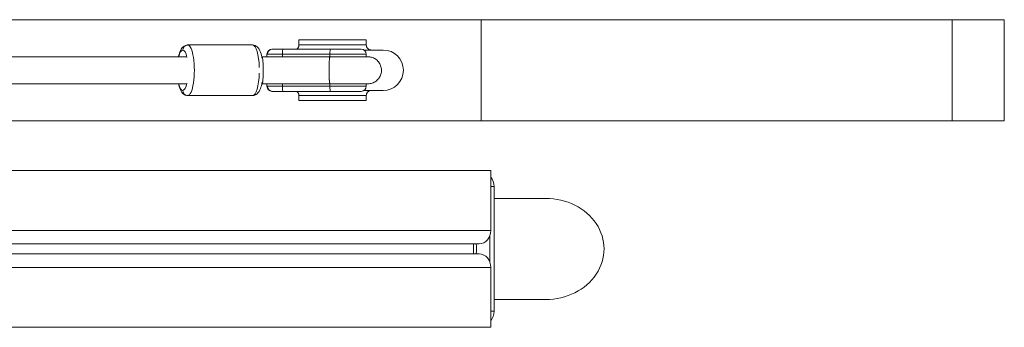
# Model space of a CAD drawing. Extents: x -4632 to 4645, y -8909 to 6268.
# Drawn here: x 316 to 901, y -45 to 137 of the extents above; entities that cross this region are included whole.
import ezdxf

# ---------------------------------------------------------------- set-up
doc = ezdxf.new("R2010")
doc.units = 0
doc.header["$LTSCALE"] = 5
doc.layers.add('Lg_prod', color=40, linetype='CONTINUOUS')

msp = doc.modelspace()

# ---------------------------------------------------------------- linework, layer by layer
at = {"layer": 'Lg_prod', "linetype": 'Continuous', "lineweight": 0}
for p, q in [((149.39, 137.06), (590.13, 137.06)), ((590.13, 137.06), (869.66, 137.06)), ((590.13, 137.06), (590.13, 77.06)), ((869.66, 137.06), (869.66, 77.06)), ((900.69, 137.06), (869.66, 137.06)), ((900.69, 137.06), (900.69, 77.06)), ((521.84, 125.06), (481.84, 125.06)), ((481.84, 122.06), (481.84, 125.06)), ((521.84, 122.06), (521.84, 125.06)), ((454.33, 122.06), (415.76, 122.06)), ((466.07, 119.56), (465.84, 119.56)), ((472.27, 119.56), (466.07, 119.56)), ((472.27, 119.56), (500.46, 119.56)), ((481.84, 122.06), (521.84, 122.06)), ((518.84, 119.56), (500.46, 119.56)), ((520.5, 119.06), (524.84, 119.06)), ((531.84, 119.06), (524.84, 119.06)), ((20.22, 115.06), (414.67, 115.06)), ((459.78, 115.06), (459.91, 115.06)), ((459.91, 115.06), (500.3, 115.06)), ((462.84, 116.56), (463.17, 116.56)), ((462.84, 116.56), (462.84, 115.06)), ((463.17, 116.56), (472.02, 116.56)), ((472.02, 116.56), (472.02, 115.06)), ((500.21, 116.56), (472.02, 116.56)), ((500.21, 116.56), (521.84, 116.56)), ((500.21, 116.56), (500.21, 115.06)), ((522.84, 115.06), (500.3, 115.06)), ((521.84, 116.56), (521.84, 115.06)), ((20.22, 99.06), (414.67, 99.06)), ((459.78, 99.06), (459.91, 99.06)), ((459.91, 99.06), (500.3, 99.06)), ((459.91, 99.06), (500.3, 99.06)), ((462.84, 99.06), (462.84, 97.56)), ((463.17, 97.56), (462.84, 97.56)), ((472.02, 97.56), (463.17, 97.56)), ((465.84, 94.56), (466.07, 94.56)), ((466.07, 94.56), (472.27, 94.56)), ((472.02, 99.06), (472.02, 97.56)), ((472.02, 97.56), (500.21, 97.56)), ((500.46, 94.56), (472.27, 94.56)), ((500.21, 99.06), (500.21, 97.56)), ((521.84, 97.56), (500.21, 97.56)), ((522.84, 99.06), (500.3, 99.06)), ((500.46, 94.56), (518.84, 94.56)), ((520.5, 95.06), (524.84, 95.06)), ((521.84, 99.06), (521.84, 97.56)), ((531.84, 95.06), (524.84, 95.06)), ((454.33, 92.06), (415.76, 92.06)), ((481.84, 92.06), (521.84, 92.06)), ((481.84, 92.06), (481.84, 89.06)), ((521.84, 89.06), (481.84, 89.06)), ((521.84, 92.06), (521.84, 89.06)), ((149.39, 77.06), (590.13, 77.06)), ((590.13, 77.06), (869.66, 77.06)), ((900.69, 77.06), (869.66, 77.06)), ((104.07, 47.56), (595.81, 47.56)), ((595.81, 12.06), (595.81, 47.56)), ((597.76, 38.06), (595.81, 38.06)), ((597.76, -35.94), (597.76, 38.06)), ((597.76, 31.06), (628.35, 31.06)), ((108.84, 12.06), (595.81, 12.06)), ((595.26, -6.82), (595.26, 8.94)), ((588.88, 4.06), (160.07, 4.06)), ((585.42, 4.06), (585.42, -1.94)), ((160.02, -1.94), (588.88, -1.94)), ((595.81, -9.94), (108.83, -9.94)), ((595.81, -45.44), (595.81, -9.94)), ((597.76, -28.94), (628.35, -28.94)), ((595.81, -35.94), (597.76, -35.94)), ((104.07, -45.44), (595.81, -45.44))]:
    msp.add_line(p, q, dxfattribs=at)
for centre, radius, start, end in [((465.84, 116.56), 3, 90, 180), ((518.84, 116.56), 3, 0, 90), ((531.84, 107.06), 12, 270, 90), ((465.84, 97.56), 3, 180, 270), ((518.84, 97.56), 3, 270, 0)]:
    msp.add_arc(centre, radius, start, end, dxfattribs=at)
for centre, major_axis, ratio, start_param, end_param in [((412.87, 107.06), (0, 12), 0.265027, 0, 0.841069), ((412.87, 107.06), (0, 12), 0.265027, -0.884335, 0), ((454.33, 107.06), (0, 15), 0.265027, -1.462597, 0), ((472.27, 116.56), (0, 3), 0.081418, 0, 1.570796), ((454.33, 107.06), (0, -15), 0.265027, 0, 1.462598), ((412.87, 107.06), (0, -12), 0.265027, 0, 0.884312), ((412.87, 107.06), (0, -12), 0.265027, -0.841069, 0), ((415.76, 95.06), (0, -3), 0.964241, -1.570796, 0), ((472.27, 97.56), (0, -3), 0.081418, -1.570796, 0)]:
    msp.add_ellipse(centre, major_axis=major_axis, ratio=ratio, start_param=start_param, end_param=end_param, dxfattribs=at)
at = {"layer": 'Lg_prod', "linetype": 'Continuous', "lineweight": 0, "extrusion": (0, 0, -1)}
for centre, major_axis, ratio, start_param, end_param in [((415.76, 119.06), (0, 3), 0.964241, -1.570796, 0), ((415.76, 107.06), (0, 15), 0.265027, 0, 3.141593), ((466.07, 116.56), (0, 3), 0.966818, -1.570796, 0), ((500.46, 116.56), (0, 3), 0.081418, -1.570796, 0), ((466.07, 97.56), (0, -3), 0.966818, 0, 1.570796), ((500.46, 97.56), (0, -3), 0.081418, 0, 1.570796), ((590.83, 38.06), (0, -8), 0.865789, -2.340826, -1.570796), ((628.35, 1.06), (-34.65, 0), 0.865789, 1.570796, 4.712389), ((588.88, 12.06), (0, -8), 0.865789, -1.570796, 0), ((556.3, 1.06), (0, -35.72), 0.865789, -1.654893, -1.4867), ((588.88, -9.94), (0, 8), 0.865789, 0, 1.570796), ((590.83, -35.94), (0, -8), 0.865789, -1.570796, -0.800767)]:
    msp.add_ellipse(centre, major_axis=major_axis, ratio=ratio, start_param=start_param, end_param=end_param, dxfattribs=at)
at = {"layer": 'Lg_prod', "linetype": 'Continuous', "lineweight": 0}
for points, knots in [([(410.32, 115.06), (410.33, 115.12), (410.35, 115.18), (410.64, 116.55), (410.99, 117.71), (411.76, 119.38), (412.1, 119.97), (412.87, 120.85), (413.21, 121.16), (414.14, 121.75), (414.8, 122.01), (415.6, 122.06), (415.68, 122.06), (415.76, 122.06)], [5.3759688, 5.3759688, 5.3759688, 5.3759688, 5.3933213, 5.3933213, 5.7642986, 5.7642986, 5.9906881, 5.9906881, 6.1173467, 6.1173467, 6.2659993, 6.2659993, 6.2831853, 6.2831853, 6.2831853, 6.2831853]), ([(454.33, 122.06), (454.86, 122.06), (455.38, 121.95), (456.33, 121.56), (456.74, 121.27), (457.59, 120.5), (457.95, 120), (458.89, 118.38), (459.29, 117.15), (459.75, 115.22), (459.86, 114.69), (459.95, 114.14)], [6.2831853, 6.2831853, 6.2831853, 6.2831853, 6.3916873, 6.3916873, 6.5167064, 6.5167064, 6.7110272, 6.7110272, 7.1270513, 7.1270513, 7.2752376, 7.2752376, 7.2752376, 7.2752376]), ([(481.84, 122.06), (481.84, 122.06), (481.84, 122.03), (481.84, 121.92), (481.84, 121.88), (481.83, 121.77), (481.82, 121.71), (481.79, 121.51), (481.76, 121.35), (481.68, 121.07), (481.64, 120.97), (481.55, 120.77), (481.5, 120.67), (481.38, 120.46), (481.32, 120.36), (481.16, 120.16), (481.08, 120.06), (480.9, 119.87), (480.8, 119.79), (480.63, 119.65), (480.57, 119.61), (480.5, 119.56)], [0, 0, 0, 0, 0.000794672, 0.000794672, 0.001192009, 0.001192009, 0.001589345, 0.001589345, 0.002384017, 0.002384017, 0.002781354, 0.002781354, 0.00317869, 0.00317869, 0.003576026, 0.003576026, 0.003973362, 0.003973362, 0.004370698, 0.004370698, 0.004611729, 0.004611729, 0.004611729, 0.004611729]), ([(521.84, 122.06), (521.84, 122.06), (521.84, 122.03), (521.85, 121.92), (521.85, 121.88), (521.86, 121.77), (521.86, 121.71), (521.89, 121.51), (521.92, 121.35), (522.01, 121.07), (522.04, 120.97), (522.13, 120.77), (522.18, 120.67), (522.3, 120.46), (522.37, 120.36), (522.52, 120.16), (522.6, 120.06), (522.79, 119.87), (522.88, 119.79), (523.09, 119.62), (523.2, 119.55), (523.55, 119.34), (523.79, 119.24), (524.31, 119.1), (524.57, 119.06), (524.84, 119.06)], [0, 0, 0, 0, 0.000794672, 0.000794672, 0.001192009, 0.001192009, 0.001589345, 0.001589345, 0.002384017, 0.002384017, 0.002781354, 0.002781354, 0.00317869, 0.00317869, 0.003576026, 0.003576026, 0.003973362, 0.003973362, 0.004370698, 0.004370698, 0.004768035, 0.004768035, 0.005562707, 0.005562707, 0.006357379, 0.006357379, 0.006357379, 0.006357379]), ([(459.91, 115.06), (459.96, 115.06), (460.01, 115.01), (460.08, 114.86), (460.1, 114.8), (460.15, 114.65), (460.17, 114.56), (460.24, 114.26), (460.29, 114.02), (460.37, 113.44), (460.41, 113.11), (460.48, 112.37), (460.51, 111.97), (460.55, 111.32), (460.57, 111.09), (460.59, 110.62), (460.6, 110.39), (460.63, 109.66), (460.65, 109.16), (460.67, 108.12), (460.67, 107.59), (460.67, 106.81), (460.67, 106.54), (460.66, 106.02), (460.66, 105.75), (460.65, 104.98), (460.63, 104.48), (460.6, 103.75), (460.59, 103.51), (460.57, 103.04), (460.55, 102.82), (460.51, 102.17), (460.48, 101.76), (460.41, 101.02), (460.37, 100.69), (460.31, 100.26), (460.29, 100.12), (460.24, 99.88), (460.22, 99.76), (460.15, 99.47), (460.1, 99.32), (460.01, 99.11), (459.96, 99.06), (459.91, 99.06)], [0, 0, 0, 0, 0.03125, 0.03125, 0.046875, 0.046875, 0.0625, 0.0625, 0.09375, 0.09375, 0.125, 0.125, 0.15625, 0.15625, 0.171875, 0.171875, 0.1875, 0.1875, 0.21875, 0.21875, 0.25, 0.25, 0.265625, 0.265625, 0.28125, 0.28125, 0.3125, 0.3125, 0.328125, 0.328125, 0.34375, 0.34375, 0.375, 0.375, 0.40625, 0.40625, 0.421875, 0.421875, 0.4375, 0.4375, 0.46875, 0.46875, 0.5, 0.5, 0.5, 0.5]), ([(500.3, 99.06), (500.28, 99.06), (500.26, 99.07), (500.23, 99.11), (500.22, 99.13), (500.2, 99.17), (500.19, 99.19), (500.16, 99.27), (500.14, 99.36), (500.1, 99.51), (500.09, 99.59), (500.08, 99.62), (500.08, 99.65), (500.08, 99.66), (500.05, 99.78), (500.03, 99.91), (500.01, 100.09), (500, 100.16), (499.99, 100.25), (499.98, 100.3), (499.98, 100.35), (499.97, 100.38), (499.97, 100.39), (499.97, 100.4), (499.96, 100.56), (499.94, 100.71), (499.92, 100.96), (499.91, 101.05), (499.9, 101.22), (499.89, 101.31), (499.87, 101.59), (499.85, 101.88), (499.83, 102.24), (499.82, 102.4), (499.81, 102.51), (499.81, 102.56), (499.8, 102.84), (499.79, 103.07), (499.77, 103.42), (499.77, 103.53), (499.76, 103.71), (499.76, 103.79), (499.76, 103.88), (499.76, 103.94), (499.76, 103.97), (499.74, 104.49), (499.73, 104.99), (499.71, 106.02), (499.71, 106.54), (499.71, 107.57), (499.71, 108.09), (499.73, 108.86), (499.73, 109.12), (499.74, 109.5), (499.74, 109.69), (499.75, 109.91), (499.75, 110), (499.75, 110.06), (499.75, 110.09), (499.76, 110.35), (499.77, 110.58), (499.79, 111.03), (499.8, 111.25), (499.82, 111.69), (499.83, 111.9), (499.85, 112.22), (499.86, 112.37), (499.87, 112.54), (499.88, 112.63), (499.88, 112.67), (499.88, 112.69), (499.88, 112.71), (499.89, 112.88), (499.91, 113.05), (499.93, 113.3), (499.94, 113.38), (499.95, 113.51), (499.96, 113.57), (499.96, 113.64), (499.97, 113.67), (499.97, 113.69), (499.97, 113.7), (499.99, 113.86), (500, 113.99), (500.03, 114.18), (500.04, 114.26), (500.06, 114.36), (500.06, 114.41), (500.07, 114.43), (500.07, 114.44), (500.07, 114.44), (500.07, 114.45), (500.09, 114.52), (500.1, 114.61), (500.13, 114.73), (500.14, 114.76), (500.15, 114.82), (500.16, 114.85), (500.17, 114.88), (500.18, 114.89), (500.18, 114.9), (500.18, 114.9), (500.18, 114.9), (500.22, 115.01), (500.26, 115.06), (500.3, 115.06)], [0.500166, 0.500166, 0.500166, 0.500166, 0.5157858, 0.5157858, 0.5235957, 0.5235957, 0.5314056, 0.5314056, 0.5470254, 0.5548353, 0.5587403, 0.5606928, 0.5606928, 0.5626452, 0.5626452, 0.5782651, 0.5782651, 0.586075, 0.586075, 0.5899799, 0.5919324, 0.5929086, 0.5929086, 0.5938849, 0.5938849, 0.6095047, 0.6095047, 0.6173146, 0.6173146, 0.6251245, 0.6251245, 0.6407443, 0.6485542, 0.6524592, 0.6524592, 0.6563641, 0.6563641, 0.6719839, 0.6719839, 0.6797938, 0.6797938, 0.6836988, 0.6856513, 0.6856513, 0.6876037, 0.6876037, 0.7188434, 0.7188434, 0.750083, 0.750083, 0.7813226, 0.7813226, 0.7969424, 0.7969424, 0.8047523, 0.8086573, 0.8106098, 0.8106098, 0.8125622, 0.8125622, 0.8281821, 0.8281821, 0.8438019, 0.8438019, 0.8594217, 0.8594217, 0.8672316, 0.8711365, 0.873089, 0.8740653, 0.8740653, 0.8750415, 0.8750415, 0.8906613, 0.8906613, 0.8984712, 0.8984712, 0.9023762, 0.9043286, 0.9053049, 0.9053049, 0.9062811, 0.9062811, 0.9219009, 0.9219009, 0.9297108, 0.9336158, 0.9355683, 0.9365445, 0.9370326, 0.9370326, 0.9375207, 0.9375207, 0.9531406, 0.9531406, 0.9609505, 0.9609505, 0.9648554, 0.9668079, 0.9677841, 0.9682723, 0.9682723, 0.9687604, 0.9687604, 1, 1, 1, 1]), ([(522.84, 99.06), (523.7, 99.06), (524.57, 99.2), (526.19, 99.75), (526.95, 100.15), (528.31, 101.16), (528.91, 101.78), (529.89, 103.19), (530.27, 103.97), (530.75, 105.61), (530.86, 106.45), (530.81, 108.15), (530.65, 108.99), (530.07, 110.6), (529.65, 111.35), (528.58, 112.7), (527.95, 113.28), (526.51, 114.22), (525.73, 114.57), (524.24, 114.97), (523.54, 115.06), (522.84, 115.06)], [0.5000726, 0.5000726, 0.5000726, 0.5000726, 0.5515822, 0.5515822, 0.6022124, 0.6022124, 0.6530644, 0.6530644, 0.7044802, 0.7044802, 0.7548837, 0.7548837, 0.8055926, 0.8055926, 0.8566466, 0.8566466, 0.9078579, 0.9078579, 0.9586753, 0.9586753, 1, 1, 1, 1]), ([(459.95, 99.99), (459.89, 99.61), (459.82, 99.24), (459.46, 97.57), (459.11, 96.41), (458.34, 94.75), (458, 94.16), (457.22, 93.27), (456.89, 92.96), (455.96, 92.37), (455.3, 92.12), (454.5, 92.06), (454.42, 92.06), (454.33, 92.06)], [8.4326986, 8.4326986, 8.4326986, 8.4326986, 8.5349139, 8.5349139, 8.9058913, 8.9058913, 9.1322808, 9.1322808, 9.2589393, 9.2589393, 9.407592, 9.407592, 9.424778, 9.424778, 9.424778, 9.424778]), ([(415.76, 92.06), (415.24, 92.06), (414.72, 92.18), (413.77, 92.57), (413.36, 92.85), (412.5, 93.62), (412.15, 94.12), (411.21, 95.74), (410.8, 96.97), (410.42, 98.62), (410.37, 98.84), (410.32, 99.06)], [3.1415927, 3.1415927, 3.1415927, 3.1415927, 3.2500947, 3.2500947, 3.3751138, 3.3751138, 3.5694345, 3.5694345, 3.9854586, 3.9854586, 4.0488092, 4.0488092, 4.0488092, 4.0488092]), ([(481.84, 92.06), (481.84, 92.06), (481.84, 92.1), (481.84, 92.2), (481.84, 92.25), (481.83, 92.35), (481.82, 92.41), (481.79, 92.61), (481.76, 92.78), (481.68, 93.05), (481.64, 93.15), (481.55, 93.35), (481.5, 93.46), (481.38, 93.66), (481.32, 93.76), (481.16, 93.97), (481.08, 94.06), (480.9, 94.25), (480.8, 94.34), (480.63, 94.47), (480.57, 94.52), (480.5, 94.56)], [0, 0, 0, 0, 0.000794672, 0.000794672, 0.001192009, 0.001192009, 0.001589345, 0.001589345, 0.002384017, 0.002384017, 0.002781354, 0.002781354, 0.00317869, 0.00317869, 0.003576026, 0.003576026, 0.003973362, 0.003973362, 0.004370698, 0.004370698, 0.004611729, 0.004611729, 0.004611729, 0.004611729]), ([(500.3, 99.06), (500.3, 99.06), (500.3, 99.06), (500.3, 99.06), (500.3, 99.06)], [0.50007312927, 0.50007312927, 0.50007312927, 0.50007312927, 0.50008299446, 0.50016598892, 0.50016598892, 0.50016598892, 0.50016598892]), ([(521.84, 92.06), (521.84, 92.06), (521.84, 92.1), (521.85, 92.2), (521.85, 92.25), (521.86, 92.35), (521.86, 92.41), (521.89, 92.61), (521.92, 92.78), (522.01, 93.05), (522.04, 93.15), (522.13, 93.35), (522.18, 93.46), (522.3, 93.66), (522.37, 93.76), (522.52, 93.97), (522.6, 94.06), (522.79, 94.25), (522.88, 94.34), (523.09, 94.5), (523.2, 94.58), (523.55, 94.78), (523.79, 94.89), (524.31, 95.03), (524.57, 95.06), (524.84, 95.06)], [0, 0, 0, 0, 0.000794672, 0.000794672, 0.001192009, 0.001192009, 0.001589345, 0.001589345, 0.002384017, 0.002384017, 0.002781354, 0.002781354, 0.00317869, 0.00317869, 0.003576026, 0.003576026, 0.003973362, 0.003973362, 0.004370698, 0.004370698, 0.004768035, 0.004768035, 0.005562707, 0.005562707, 0.006357379, 0.006357379, 0.006357379, 0.006357379])]:
    msp.add_open_spline(points, degree=3, knots=knots, dxfattribs=at)
msp.add_open_spline([(459.91, 99.06), (459.91, 99.06), (459.91, 99.06), (459.91, 99.06)], degree=3, dxfattribs=at)

doc.saveas('drawing.dxf')
